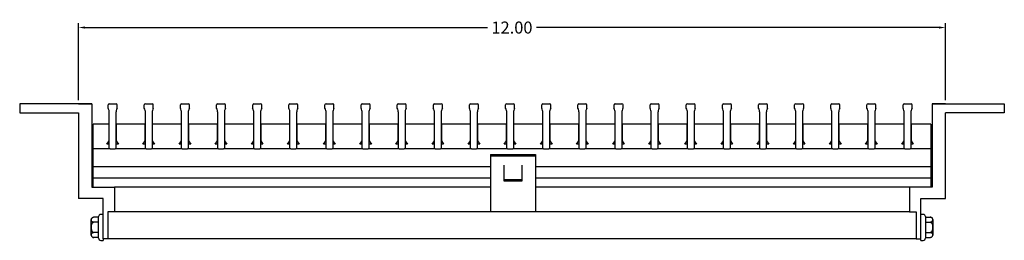
# Model space of a CAD drawing. Units: inches. Extents: x 2 to 15.6, y 3.6 to 6.6.
import ezdxf

# ---------------------------------------------------------------- set-up
doc = ezdxf.new("R2010")
doc.units = ezdxf.units.IN
doc.header["$MEASUREMENT"] = 0
doc.header["$PDSIZE"] = -1
doc.dimstyles.get("Standard").update_dxf_attribs({"dimtxt": 0.18, "dimasz": 0.18, "dimexe": 0.18, "dimexo": 0.0625, "dimgap": 0.09, "dimtad": 0, "dimtih": 1, "dimtoh": 1, "dimdec": 4, "dimzin": 0, "dimdsep": 46, "dimtxsty": 'Standard', "dimcen": 0.09, "dimadec": 0, "dimazin": 0, "dimtfac": 1, "dimtdec": 4, "dimtofl": 0, "dimtmove": 0, "dimatfit": 3, "dimfxl": 1, "dimtolj": 1, "dimtzin": 0, "dimarcsym": 0})

# ---------------------------------------------------------------- blocks, each defined once
blk = doc.blocks.new('*D7')
at = {"color": 0, "lineweight": -2}
for p, q in [((2.786, 5.531), (2.786, 6.6)), ((14.785, 5.531), (14.785, 6.6)), ((2.876, 6.538), (8.448, 6.538)), ((14.695, 6.538), (9.123, 6.538))]:
    blk.add_line(p, q, dxfattribs=at)
at = {"color": 0}
for points in [[(2.876, 6.553), (2.876, 6.523), (2.786, 6.538)], [(14.695, 6.523), (14.695, 6.553), (14.785, 6.538)]]:
    blk.add_solid(points, dxfattribs=at)
at = {"layer": 'Defpoints', "color": 0}
for p in [(14.785, 6.538), (2.786, 5.481), (14.785, 5.481)]:
    blk.add_point(p, dxfattribs=at)
at = {"color": 0, "insert": (8.785, 6.538), "char_height": 0.1667, "attachment_point": 5}
blk.add_mtext('\\A1;12.00', dxfattribs=at)

msp = doc.modelspace()

# ---------------------------------------------------------------- linework, layer by layer
for p, q in [((2.973, 5.481), (1.973, 5.481)), ((1.973, 5.481), (1.973, 5.356)), ((14.598, 5.481), (15.598, 5.481)), ((15.598, 5.481), (15.598, 5.356)), ((1.973, 5.356), (2.786, 5.356)), ((15.598, 5.356), (14.785, 5.356))]:
    msp.add_line(p, q)
at = {"color": 7, "linetype": 'Continuous', "lineweight": 30}
for p, q in [((2.786, 5.481), (2.973, 5.481)), ((2.973, 5.481), (2.973, 4.325)), ((3.197, 5.42), (3.197, 5.467)), ((3.212, 5.482), (3.307, 5.482)), ((3.322, 5.42), (3.322, 5.467)), ((3.697, 5.42), (3.697, 5.467)), ((3.712, 5.482), (3.807, 5.482)), ((3.822, 5.42), (3.822, 5.467)), ((4.197, 5.42), (4.197, 5.467)), ((4.212, 5.482), (4.307, 5.482)), ((4.322, 5.42), (4.322, 5.467)), ((4.697, 5.42), (4.697, 5.467)), ((4.712, 5.482), (4.807, 5.482)), ((4.822, 5.42), (4.822, 5.467)), ((5.197, 5.42), (5.197, 5.467)), ((5.212, 5.482), (5.307, 5.482)), ((5.322, 5.42), (5.322, 5.467)), ((5.697, 5.42), (5.697, 5.467)), ((5.712, 5.482), (5.807, 5.482)), ((5.822, 5.42), (5.822, 5.467)), ((6.197, 5.42), (6.197, 5.467)), ((6.212, 5.482), (6.307, 5.482)), ((6.322, 5.42), (6.322, 5.467)), ((6.697, 5.42), (6.697, 5.467)), ((6.712, 5.482), (6.807, 5.482)), ((6.822, 5.42), (6.822, 5.467)), ((7.197, 5.42), (7.197, 5.467)), ((7.212, 5.482), (7.307, 5.482)), ((7.322, 5.42), (7.322, 5.467)), ((7.697, 5.42), (7.697, 5.467)), ((7.712, 5.482), (7.807, 5.482)), ((7.822, 5.42), (7.822, 5.467)), ((8.197, 5.42), (8.197, 5.467)), ((8.212, 5.482), (8.307, 5.482)), ((8.322, 5.42), (8.322, 5.467)), ((8.697, 5.42), (8.697, 5.467)), ((8.712, 5.482), (8.807, 5.482)), ((8.822, 5.42), (8.822, 5.467)), ((9.197, 5.42), (9.197, 5.467)), ((9.212, 5.482), (9.307, 5.482)), ((9.322, 5.42), (9.322, 5.467)), ((9.697, 5.42), (9.697, 5.467)), ((9.712, 5.482), (9.807, 5.482)), ((9.822, 5.42), (9.822, 5.467)), ((10.197, 5.42), (10.197, 5.467)), ((10.212, 5.482), (10.307, 5.482)), ((10.322, 5.42), (10.322, 5.467)), ((10.697, 5.42), (10.697, 5.467)), ((10.712, 5.482), (10.807, 5.482)), ((10.822, 5.42), (10.822, 5.467)), ((11.197, 5.42), (11.197, 5.467)), ((11.212, 5.482), (11.307, 5.482)), ((11.322, 5.42), (11.322, 5.467)), ((11.697, 5.42), (11.697, 5.467)), ((11.712, 5.482), (11.807, 5.482)), ((11.822, 5.42), (11.822, 5.467)), ((12.197, 5.42), (12.197, 5.467)), ((12.212, 5.482), (12.307, 5.482)), ((12.322, 5.42), (12.322, 5.467)), ((12.697, 5.42), (12.697, 5.467)), ((12.712, 5.482), (12.807, 5.482)), ((12.822, 5.42), (12.822, 5.467)), ((13.197, 5.42), (13.197, 5.467)), ((13.212, 5.482), (13.307, 5.482)), ((13.322, 5.42), (13.322, 5.467)), ((13.697, 5.42), (13.697, 5.467)), ((13.712, 5.482), (13.807, 5.482)), ((13.822, 5.42), (13.822, 5.467)), ((14.197, 5.42), (14.197, 5.467)), ((14.212, 5.482), (14.307, 5.482)), ((14.322, 5.42), (14.322, 5.467)), ((14.598, 5.481), (14.598, 4.325)), ((14.785, 5.481), (14.598, 5.481)), ((2.786, 5.356), (2.786, 4.169)), ((3.213, 4.867), (3.213, 5.358)), ((3.305, 5.358), (3.305, 4.867)), ((3.713, 4.867), (3.713, 5.358)), ((3.805, 5.358), (3.805, 4.867)), ((4.213, 4.867), (4.213, 5.358)), ((4.305, 5.358), (4.305, 4.867)), ((4.713, 4.867), (4.713, 5.358)), ((4.805, 5.358), (4.805, 4.867)), ((5.213, 4.867), (5.213, 5.358)), ((5.305, 5.358), (5.305, 4.867)), ((5.713, 4.867), (5.713, 5.358)), ((5.805, 5.358), (5.805, 4.867)), ((6.213, 4.867), (6.213, 5.358)), ((6.305, 5.358), (6.305, 4.867)), ((6.713, 4.867), (6.713, 5.358)), ((6.805, 5.358), (6.805, 4.867)), ((7.213, 4.867), (7.213, 5.358)), ((7.305, 5.358), (7.305, 4.867)), ((7.713, 4.867), (7.713, 5.358)), ((7.805, 5.358), (7.805, 4.867)), ((8.213, 4.867), (8.213, 5.358)), ((8.305, 5.358), (8.305, 4.867)), ((8.713, 4.867), (8.713, 5.358)), ((8.805, 5.358), (8.805, 4.867)), ((9.213, 4.867), (9.213, 5.358)), ((9.305, 5.358), (9.305, 4.867)), ((9.713, 4.867), (9.713, 5.358)), ((9.805, 5.358), (9.805, 4.867)), ((10.213, 4.867), (10.213, 5.358)), ((10.305, 5.358), (10.305, 4.867)), ((10.713, 4.867), (10.713, 5.358)), ((10.805, 5.358), (10.805, 4.867)), ((11.213, 4.867), (11.213, 5.358)), ((11.305, 5.358), (11.305, 4.867)), ((11.713, 4.867), (11.713, 5.358)), ((11.805, 5.358), (11.805, 4.867)), ((12.213, 4.867), (12.213, 5.358)), ((12.305, 5.358), (12.305, 4.867)), ((12.713, 4.867), (12.713, 5.358)), ((12.805, 5.358), (12.805, 4.867)), ((13.213, 4.867), (13.213, 5.358)), ((13.305, 5.358), (13.305, 4.867)), ((13.713, 4.867), (13.713, 5.358)), ((13.805, 5.358), (13.805, 4.867)), ((14.213, 4.867), (14.213, 5.358)), ((14.305, 5.358), (14.305, 4.867)), ((14.785, 4.169), (14.785, 5.356)), ((3.211, 5.2), (2.988, 5.2)), ((2.988, 4.922), (2.988, 5.2)), ((3.211, 4.969), (3.211, 5.2)), ((3.461, 5.2), (3.308, 5.2)), ((3.308, 5.2), (3.308, 4.969)), ((3.711, 5.2), (3.461, 5.2)), ((3.711, 4.969), (3.711, 5.2)), ((3.808, 5.2), (3.808, 4.969)), ((3.961, 5.2), (3.808, 5.2)), ((3.961, 5.2), (3.808, 5.2)), ((3.808, 5.2), (3.808, 4.969)), ((4.211, 5.2), (3.961, 5.2)), ((4.211, 4.969), (4.211, 5.2)), ((4.308, 5.2), (4.308, 4.969)), ((4.461, 5.2), (4.308, 5.2)), ((4.461, 5.2), (4.308, 5.2)), ((4.308, 5.2), (4.308, 4.969)), ((4.711, 5.2), (4.461, 5.2)), ((4.711, 4.969), (4.711, 5.2)), ((4.808, 5.2), (4.808, 4.969)), ((4.961, 5.2), (4.808, 5.2)), ((4.961, 5.2), (4.808, 5.2)), ((4.808, 5.2), (4.808, 4.969)), ((5.211, 5.2), (4.961, 5.2)), ((5.211, 4.969), (5.211, 5.2)), ((5.308, 5.2), (5.308, 4.969)), ((5.461, 5.2), (5.308, 5.2)), ((5.461, 5.2), (5.308, 5.2)), ((5.308, 5.2), (5.308, 4.969)), ((5.711, 5.2), (5.461, 5.2)), ((5.711, 4.969), (5.711, 5.2)), ((5.808, 5.2), (5.808, 4.969)), ((5.961, 5.2), (5.808, 5.2)), ((5.961, 5.2), (5.808, 5.2)), ((5.808, 5.2), (5.808, 4.969)), ((6.211, 5.2), (5.961, 5.2)), ((6.211, 4.969), (6.211, 5.2)), ((6.308, 5.2), (6.308, 4.969)), ((6.461, 5.2), (6.308, 5.2)), ((6.461, 5.2), (6.308, 5.2)), ((6.308, 5.2), (6.308, 4.969)), ((6.711, 5.2), (6.461, 5.2)), ((6.711, 4.969), (6.711, 5.2)), ((6.808, 5.2), (6.808, 4.969)), ((6.961, 5.2), (6.808, 5.2)), ((6.961, 5.2), (6.808, 5.2)), ((6.808, 5.2), (6.808, 4.969)), ((7.211, 5.2), (6.961, 5.2)), ((7.211, 4.969), (7.211, 5.2)), ((7.308, 5.2), (7.308, 4.969)), ((7.461, 5.2), (7.308, 5.2)), ((7.461, 5.2), (7.308, 5.2)), ((7.308, 5.2), (7.308, 4.969)), ((7.711, 5.2), (7.461, 5.2)), ((7.711, 4.969), (7.711, 5.2)), ((7.808, 5.2), (7.808, 4.969)), ((7.961, 5.2), (7.808, 5.2)), ((7.961, 5.2), (7.808, 5.2)), ((7.808, 5.2), (7.808, 4.969)), ((8.211, 5.2), (7.961, 5.2)), ((8.211, 4.969), (8.211, 5.2)), ((8.308, 5.2), (8.308, 4.969)), ((8.461, 5.2), (8.308, 5.2)), ((8.461, 5.2), (8.308, 5.2)), ((8.308, 5.2), (8.308, 4.969)), ((8.711, 5.2), (8.461, 5.2)), ((8.711, 4.969), (8.711, 5.2)), ((8.808, 5.2), (8.808, 4.969)), ((8.961, 5.2), (8.808, 5.2)), ((8.961, 5.2), (8.808, 5.2)), ((8.808, 5.2), (8.808, 4.969)), ((9.211, 5.2), (8.961, 5.2)), ((9.211, 4.969), (9.211, 5.2)), ((9.308, 5.2), (9.308, 4.969)), ((9.461, 5.2), (9.308, 5.2)), ((9.461, 5.2), (9.308, 5.2)), ((9.308, 5.2), (9.308, 4.969)), ((9.711, 5.2), (9.461, 5.2)), ((9.711, 4.969), (9.711, 5.2)), ((9.808, 5.2), (9.808, 4.969)), ((9.961, 5.2), (9.808, 5.2)), ((9.961, 5.2), (9.808, 5.2)), ((9.808, 5.2), (9.808, 4.969)), ((10.211, 5.2), (9.961, 5.2)), ((10.211, 4.969), (10.211, 5.2)), ((10.308, 5.2), (10.308, 4.969)), ((10.461, 5.2), (10.308, 5.2)), ((10.461, 5.2), (10.308, 5.2)), ((10.308, 5.2), (10.308, 4.969)), ((10.711, 5.2), (10.461, 5.2)), ((10.711, 4.969), (10.711, 5.2)), ((10.808, 5.2), (10.808, 4.969)), ((10.961, 5.2), (10.808, 5.2)), ((10.961, 5.2), (10.808, 5.2)), ((10.808, 5.2), (10.808, 4.969)), ((11.211, 5.2), (10.961, 5.2)), ((11.211, 4.969), (11.211, 5.2)), ((11.308, 5.2), (11.308, 4.969)), ((11.461, 5.2), (11.308, 5.2)), ((11.461, 5.2), (11.308, 5.2)), ((11.308, 5.2), (11.308, 4.969)), ((11.711, 5.2), (11.461, 5.2)), ((11.711, 4.969), (11.711, 5.2)), ((11.808, 5.2), (11.808, 4.969)), ((11.961, 5.2), (11.808, 5.2)), ((11.961, 5.2), (11.808, 5.2)), ((11.808, 5.2), (11.808, 4.969)), ((12.211, 5.2), (11.961, 5.2)), ((12.211, 4.969), (12.211, 5.2)), ((12.308, 5.2), (12.308, 4.969)), ((12.461, 5.2), (12.308, 5.2)), ((12.461, 5.2), (12.308, 5.2)), ((12.308, 5.2), (12.308, 4.969)), ((12.711, 5.2), (12.461, 5.2)), ((12.711, 4.969), (12.711, 5.2)), ((12.808, 5.2), (12.808, 4.969)), ((12.961, 5.2), (12.808, 5.2)), ((12.961, 5.2), (12.808, 5.2)), ((12.808, 5.2), (12.808, 4.969)), ((13.211, 5.2), (12.961, 5.2)), ((13.211, 4.969), (13.211, 5.2)), ((13.308, 5.2), (13.308, 4.969)), ((13.461, 5.2), (13.308, 5.2)), ((13.461, 5.2), (13.308, 5.2)), ((13.308, 5.2), (13.308, 4.969)), ((13.711, 5.2), (13.461, 5.2)), ((13.711, 4.969), (13.711, 5.2)), ((13.808, 5.2), (13.808, 4.969)), ((13.961, 5.2), (13.808, 5.2)), ((13.961, 5.2), (13.808, 5.2)), ((13.808, 5.2), (13.808, 4.969)), ((14.211, 5.2), (13.961, 5.2)), ((14.211, 4.969), (14.211, 5.2)), ((14.308, 5.2), (14.308, 4.969)), ((14.582, 5.2), (14.308, 5.2)), ((14.582, 5.2), (14.582, 4.922)), ((2.99, 4.919), (2.988, 4.922)), ((2.988, 4.919), (2.99, 4.919)), ((2.988, 4.857), (2.988, 4.919)), ((3.179, 4.919), (3.211, 4.969)), ((3.213, 4.919), (3.179, 4.919)), ((3.339, 4.919), (3.305, 4.919)), ((3.308, 4.969), (3.339, 4.919)), ((3.679, 4.919), (3.711, 4.969)), ((3.713, 4.919), (3.679, 4.919)), ((3.839, 4.919), (3.805, 4.919)), ((3.839, 4.919), (3.805, 4.919)), ((3.808, 4.969), (3.839, 4.919)), ((3.808, 4.969), (3.839, 4.919)), ((4.179, 4.919), (4.211, 4.969)), ((4.213, 4.919), (4.179, 4.919)), ((4.339, 4.919), (4.305, 4.919)), ((4.339, 4.919), (4.305, 4.919)), ((4.308, 4.969), (4.339, 4.919)), ((4.308, 4.969), (4.339, 4.919)), ((4.679, 4.919), (4.711, 4.969)), ((4.713, 4.919), (4.679, 4.919)), ((4.839, 4.919), (4.805, 4.919)), ((4.839, 4.919), (4.805, 4.919)), ((4.808, 4.969), (4.839, 4.919)), ((4.808, 4.969), (4.839, 4.919)), ((5.179, 4.919), (5.211, 4.969)), ((5.213, 4.919), (5.179, 4.919)), ((5.339, 4.919), (5.305, 4.919)), ((5.339, 4.919), (5.305, 4.919)), ((5.308, 4.969), (5.339, 4.919)), ((5.308, 4.969), (5.339, 4.919)), ((5.679, 4.919), (5.711, 4.969)), ((5.713, 4.919), (5.679, 4.919)), ((5.839, 4.919), (5.805, 4.919)), ((5.839, 4.919), (5.805, 4.919)), ((5.808, 4.969), (5.839, 4.919)), ((5.808, 4.969), (5.839, 4.919)), ((6.179, 4.919), (6.211, 4.969)), ((6.213, 4.919), (6.179, 4.919)), ((6.339, 4.919), (6.305, 4.919)), ((6.339, 4.919), (6.305, 4.919)), ((6.308, 4.969), (6.339, 4.919)), ((6.308, 4.969), (6.339, 4.919)), ((6.679, 4.919), (6.711, 4.969)), ((6.713, 4.919), (6.679, 4.919)), ((6.839, 4.919), (6.805, 4.919)), ((6.839, 4.919), (6.805, 4.919)), ((6.808, 4.969), (6.839, 4.919)), ((6.808, 4.969), (6.839, 4.919)), ((7.179, 4.919), (7.211, 4.969)), ((7.213, 4.919), (7.179, 4.919)), ((7.339, 4.919), (7.305, 4.919)), ((7.339, 4.919), (7.305, 4.919)), ((7.308, 4.969), (7.339, 4.919)), ((7.308, 4.969), (7.339, 4.919)), ((7.679, 4.919), (7.711, 4.969)), ((7.713, 4.919), (7.679, 4.919)), ((7.839, 4.919), (7.805, 4.919)), ((7.839, 4.919), (7.805, 4.919)), ((7.808, 4.969), (7.839, 4.919)), ((7.808, 4.969), (7.839, 4.919)), ((8.179, 4.919), (8.211, 4.969)), ((8.213, 4.919), (8.179, 4.919)), ((8.339, 4.919), (8.305, 4.919)), ((8.339, 4.919), (8.305, 4.919)), ((8.308, 4.969), (8.339, 4.919)), ((8.308, 4.969), (8.339, 4.919)), ((8.679, 4.919), (8.711, 4.969)), ((8.713, 4.919), (8.679, 4.919)), ((8.839, 4.919), (8.805, 4.919)), ((8.839, 4.919), (8.805, 4.919)), ((8.808, 4.969), (8.839, 4.919)), ((8.808, 4.969), (8.839, 4.919)), ((9.179, 4.919), (9.211, 4.969)), ((9.213, 4.919), (9.179, 4.919)), ((9.339, 4.919), (9.305, 4.919)), ((9.339, 4.919), (9.305, 4.919)), ((9.308, 4.969), (9.339, 4.919)), ((9.308, 4.969), (9.339, 4.919)), ((9.679, 4.919), (9.711, 4.969)), ((9.713, 4.919), (9.679, 4.919)), ((9.839, 4.919), (9.805, 4.919)), ((9.839, 4.919), (9.805, 4.919)), ((9.808, 4.969), (9.839, 4.919)), ((9.808, 4.969), (9.839, 4.919)), ((10.179, 4.919), (10.211, 4.969)), ((10.213, 4.919), (10.179, 4.919)), ((10.339, 4.919), (10.305, 4.919)), ((10.339, 4.919), (10.305, 4.919)), ((10.308, 4.969), (10.339, 4.919)), ((10.308, 4.969), (10.339, 4.919)), ((10.679, 4.919), (10.711, 4.969)), ((10.713, 4.919), (10.679, 4.919)), ((10.839, 4.919), (10.805, 4.919)), ((10.839, 4.919), (10.805, 4.919)), ((10.808, 4.969), (10.839, 4.919)), ((10.808, 4.969), (10.839, 4.919)), ((11.179, 4.919), (11.211, 4.969)), ((11.213, 4.919), (11.179, 4.919)), ((11.339, 4.919), (11.305, 4.919)), ((11.339, 4.919), (11.305, 4.919)), ((11.308, 4.969), (11.339, 4.919)), ((11.308, 4.969), (11.339, 4.919)), ((11.679, 4.919), (11.711, 4.969)), ((11.713, 4.919), (11.679, 4.919)), ((11.839, 4.919), (11.805, 4.919)), ((11.839, 4.919), (11.805, 4.919)), ((11.808, 4.969), (11.839, 4.919)), ((11.808, 4.969), (11.839, 4.919)), ((12.179, 4.919), (12.211, 4.969)), ((12.213, 4.919), (12.179, 4.919)), ((12.339, 4.919), (12.305, 4.919)), ((12.339, 4.919), (12.305, 4.919)), ((12.308, 4.969), (12.339, 4.919)), ((12.308, 4.969), (12.339, 4.919)), ((12.679, 4.919), (12.711, 4.969)), ((12.713, 4.919), (12.679, 4.919)), ((12.839, 4.919), (12.805, 4.919)), ((12.839, 4.919), (12.805, 4.919)), ((12.808, 4.969), (12.839, 4.919)), ((12.808, 4.969), (12.839, 4.919)), ((13.179, 4.919), (13.211, 4.969)), ((13.213, 4.919), (13.179, 4.919)), ((13.339, 4.919), (13.305, 4.919)), ((13.339, 4.919), (13.305, 4.919)), ((13.308, 4.969), (13.339, 4.919)), ((13.308, 4.969), (13.339, 4.919)), ((13.679, 4.919), (13.711, 4.969)), ((13.713, 4.919), (13.679, 4.919)), ((13.839, 4.919), (13.805, 4.919)), ((13.839, 4.919), (13.805, 4.919)), ((13.808, 4.969), (13.839, 4.919)), ((13.808, 4.969), (13.839, 4.919)), ((14.179, 4.919), (14.211, 4.969)), ((14.213, 4.919), (14.179, 4.919)), ((14.339, 4.919), (14.305, 4.919)), ((14.308, 4.969), (14.339, 4.919)), ((14.58, 4.919), (14.582, 4.922)), ((14.582, 4.919), (14.58, 4.919)), ((14.582, 4.919), (14.582, 4.857)), ((3.223, 4.857), (2.988, 4.857)), ((2.988, 4.606), (2.988, 4.857)), ((3.223, 4.857), (3.295, 4.857)), ((3.473, 4.857), (3.295, 4.857)), ((3.723, 4.857), (3.473, 4.857)), ((3.723, 4.857), (3.795, 4.857)), ((3.973, 4.857), (3.795, 4.857)), ((3.973, 4.857), (3.795, 4.857)), ((4.223, 4.857), (3.973, 4.857)), ((4.223, 4.857), (4.295, 4.857)), ((4.473, 4.857), (4.295, 4.857)), ((4.473, 4.857), (4.295, 4.857)), ((4.723, 4.857), (4.473, 4.857)), ((4.723, 4.857), (4.795, 4.857)), ((4.973, 4.857), (4.795, 4.857)), ((4.973, 4.857), (4.795, 4.857)), ((5.223, 4.857), (4.973, 4.857)), ((5.223, 4.857), (5.295, 4.857)), ((5.473, 4.857), (5.295, 4.857)), ((5.473, 4.857), (5.295, 4.857)), ((5.723, 4.857), (5.473, 4.857)), ((5.723, 4.857), (5.795, 4.857)), ((5.973, 4.857), (5.795, 4.857)), ((5.973, 4.857), (5.795, 4.857)), ((6.223, 4.857), (5.973, 4.857)), ((6.223, 4.857), (6.295, 4.857)), ((6.473, 4.857), (6.295, 4.857)), ((6.473, 4.857), (6.295, 4.857)), ((6.723, 4.857), (6.473, 4.857)), ((6.723, 4.857), (6.795, 4.857)), ((6.973, 4.857), (6.795, 4.857)), ((6.973, 4.857), (6.795, 4.857)), ((7.223, 4.857), (6.973, 4.857)), ((7.223, 4.857), (7.295, 4.857)), ((7.473, 4.857), (7.295, 4.857)), ((7.473, 4.857), (7.295, 4.857)), ((7.723, 4.857), (7.473, 4.857)), ((7.723, 4.857), (7.795, 4.857)), ((7.973, 4.857), (7.795, 4.857)), ((7.973, 4.857), (7.795, 4.857)), ((8.223, 4.857), (7.973, 4.857)), ((8.223, 4.857), (8.295, 4.857)), ((8.473, 4.857), (8.295, 4.857)), ((8.473, 4.857), (8.295, 4.857)), ((8.723, 4.857), (8.473, 4.857)), ((8.487, 4.78), (9.112, 4.78)), ((8.487, 4.78), (8.487, 4.761)), ((8.723, 4.857), (8.795, 4.857)), ((8.973, 4.857), (8.795, 4.857)), ((8.973, 4.857), (8.795, 4.857)), ((9.223, 4.857), (8.973, 4.857)), ((9.112, 4.78), (9.112, 4.761)), ((9.223, 4.857), (9.295, 4.857)), ((9.473, 4.857), (9.295, 4.857)), ((9.473, 4.857), (9.295, 4.857)), ((9.723, 4.857), (9.473, 4.857)), ((9.723, 4.857), (9.795, 4.857)), ((9.973, 4.857), (9.795, 4.857)), ((9.973, 4.857), (9.795, 4.857)), ((10.223, 4.857), (9.973, 4.857)), ((10.223, 4.857), (10.295, 4.857)), ((10.473, 4.857), (10.295, 4.857)), ((10.473, 4.857), (10.295, 4.857)), ((10.723, 4.857), (10.473, 4.857)), ((10.723, 4.857), (10.795, 4.857)), ((10.973, 4.857), (10.795, 4.857)), ((10.973, 4.857), (10.795, 4.857)), ((11.223, 4.857), (10.973, 4.857)), ((11.223, 4.857), (11.295, 4.857)), ((11.473, 4.857), (11.295, 4.857)), ((11.473, 4.857), (11.295, 4.857)), ((11.723, 4.857), (11.473, 4.857)), ((11.723, 4.857), (11.795, 4.857)), ((11.973, 4.857), (11.795, 4.857)), ((11.973, 4.857), (11.795, 4.857)), ((12.223, 4.857), (11.973, 4.857)), ((12.223, 4.857), (12.295, 4.857)), ((12.473, 4.857), (12.295, 4.857)), ((12.473, 4.857), (12.295, 4.857)), ((12.723, 4.857), (12.473, 4.857)), ((12.723, 4.857), (12.795, 4.857)), ((12.973, 4.857), (12.795, 4.857)), ((12.973, 4.857), (12.795, 4.857)), ((13.223, 4.857), (12.973, 4.857)), ((13.223, 4.857), (13.295, 4.857)), ((13.473, 4.857), (13.295, 4.857)), ((13.473, 4.857), (13.295, 4.857)), ((13.723, 4.857), (13.473, 4.857)), ((13.723, 4.857), (13.795, 4.857)), ((13.973, 4.857), (13.795, 4.857)), ((13.973, 4.857), (13.795, 4.857)), ((14.223, 4.857), (13.973, 4.857)), ((14.223, 4.857), (14.295, 4.857)), ((14.582, 4.857), (14.295, 4.857)), ((14.582, 4.857), (14.582, 4.606)), ((8.487, 4.761), (8.487, 4.521)), ((8.487, 4.761), (9.112, 4.761)), ((9.112, 4.761), (9.112, 4.521)), ((5.598, 4.606), (2.988, 4.606)), ((2.988, 4.45), (2.988, 4.606)), ((8.487, 4.606), (5.598, 4.606)), ((8.487, 4.521), (8.487, 3.982)), ((8.674, 4.629), (8.674, 4.521)), ((8.674, 4.521), (8.674, 4.411)), ((8.924, 4.521), (8.924, 4.629)), ((8.924, 4.411), (8.924, 4.521)), ((14.582, 4.606), (9.112, 4.606)), ((9.112, 4.521), (9.112, 3.982)), ((14.582, 4.606), (14.582, 4.45)), ((5.598, 4.45), (2.988, 4.45)), ((2.988, 4.325), (2.988, 4.45)), ((8.487, 4.45), (5.598, 4.45)), ((8.674, 4.433), (8.924, 4.433)), ((8.924, 4.412), (8.674, 4.412)), ((8.674, 4.411), (8.924, 4.411)), ((14.582, 4.45), (9.112, 4.45)), ((14.582, 4.45), (14.582, 4.325)), ((2.973, 4.325), (3.286, 4.325)), ((5.598, 4.325), (3.286, 4.325)), ((3.286, 4.325), (3.286, 3.982)), ((8.487, 4.325), (5.598, 4.325)), ((14.285, 4.325), (9.112, 4.325)), ((14.285, 4.325), (14.285, 3.982)), ((14.598, 4.325), (14.285, 4.325)), ((3.13, 4.169), (2.786, 4.169)), ((3.13, 3.607), (3.13, 4.169)), ((14.441, 3.607), (14.441, 4.169)), ((14.441, 4.169), (14.785, 4.169)), ((3.286, 3.982), (3.192, 3.982)), ((3.192, 3.982), (3.192, 3.607)), ((14.285, 3.982), (3.286, 3.982)), ((14.285, 3.982), (14.379, 3.982)), ((14.379, 3.982), (14.379, 3.607)), ((2.964, 3.659), (2.964, 3.877)), ((3.065, 3.909), (2.995, 3.909)), ((3.065, 3.838), (2.995, 3.838)), ((3.065, 3.619), (3.065, 3.917)), ((3.13, 3.948), (3.096, 3.948)), ((14.475, 3.948), (14.441, 3.948)), ((14.506, 3.917), (14.506, 3.619)), ((14.506, 3.909), (14.576, 3.909)), ((14.506, 3.838), (14.576, 3.838)), ((14.607, 3.877), (14.607, 3.659)), ((3.065, 3.698), (2.995, 3.698)), ((14.506, 3.698), (14.576, 3.698)), ((3.065, 3.627), (2.995, 3.627)), ((3.096, 3.588), (3.13, 3.588)), ((3.13, 3.607), (3.13, 3.588)), ((3.192, 3.607), (3.13, 3.607)), ((14.379, 3.607), (3.192, 3.607)), ((14.379, 3.607), (14.441, 3.607)), ((14.441, 3.588), (14.441, 3.607)), ((14.441, 3.588), (14.475, 3.588)), ((14.506, 3.627), (14.576, 3.627))]:
    msp.add_line(p, q, dxfattribs=at)
for centre, radius, start, end in [((3.212, 5.467), 0.015, 90, 180), ((3.307, 5.467), 0.015, 0, 90), ((3.712, 5.467), 0.015, 90, 180), ((3.807, 5.467), 0.015, 0, 90), ((4.212, 5.467), 0.015, 90, 180), ((4.307, 5.467), 0.015, 0, 90), ((4.712, 5.467), 0.015, 90, 180), ((4.807, 5.467), 0.015, 0, 90), ((5.212, 5.467), 0.015, 90, 180), ((5.307, 5.467), 0.015, 0, 90), ((5.712, 5.467), 0.015, 90, 180), ((5.807, 5.467), 0.015, 0, 90), ((6.212, 5.467), 0.015, 90, 180), ((6.307, 5.467), 0.015, 0, 90), ((6.712, 5.467), 0.015, 90, 180), ((6.807, 5.467), 0.015, 0, 90), ((7.212, 5.467), 0.015, 90, 180), ((7.307, 5.467), 0.015, 0, 90), ((7.712, 5.467), 0.015, 90, 180), ((7.807, 5.467), 0.015, 0, 90), ((8.212, 5.467), 0.015, 90, 180), ((8.307, 5.467), 0.015, 0, 90), ((8.712, 5.467), 0.015, 90, 180), ((8.807, 5.467), 0.015, 0, 90), ((9.212, 5.467), 0.015, 90, 180), ((9.307, 5.467), 0.015, 0, 90), ((9.712, 5.467), 0.015, 90, 180), ((9.807, 5.467), 0.015, 0, 90), ((10.212, 5.467), 0.015, 90, 180), ((10.307, 5.467), 0.015, 0, 90), ((10.712, 5.467), 0.015, 90, 180), ((10.807, 5.467), 0.015, 0, 90), ((11.212, 5.467), 0.015, 90, 180), ((11.307, 5.467), 0.015, 0, 90), ((11.712, 5.467), 0.015, 90, 180), ((11.807, 5.467), 0.015, 0, 90), ((12.212, 5.467), 0.015, 90, 180), ((12.307, 5.467), 0.015, 0, 90), ((12.712, 5.467), 0.015, 90, 180), ((12.807, 5.467), 0.015, 0, 90), ((13.212, 5.467), 0.015, 90, 180), ((13.307, 5.467), 0.015, 0, 90), ((13.712, 5.467), 0.015, 90, 180), ((13.807, 5.467), 0.015, 0, 90), ((14.212, 5.467), 0.015, 90, 180), ((14.307, 5.467), 0.015, 0, 90), ((3.088, 5.358), 0.125, 0, 29.7729), ((3.43, 5.358), 0.125, 150.2271, 180), ((3.588, 5.358), 0.125, 0, 29.7729), ((3.93, 5.358), 0.125, 150.2271, 180), ((4.088, 5.358), 0.125, 0, 29.7729), ((4.43, 5.358), 0.125, 150.2271, 180), ((4.588, 5.358), 0.125, 0, 29.7729), ((4.93, 5.358), 0.125, 150.2271, 180), ((5.088, 5.358), 0.125, 0, 29.7729), ((5.43, 5.358), 0.125, 150.2271, 180), ((5.588, 5.358), 0.125, 0, 29.7729), ((5.93, 5.358), 0.125, 150.2271, 180), ((6.088, 5.358), 0.125, 0, 29.7729), ((6.43, 5.358), 0.125, 150.2271, 180), ((6.588, 5.358), 0.125, 0, 29.7729), ((6.93, 5.358), 0.125, 150.2271, 180), ((7.088, 5.358), 0.125, 0, 29.7729), ((7.43, 5.358), 0.125, 150.2271, 180), ((7.588, 5.358), 0.125, 0, 29.7729), ((7.93, 5.358), 0.125, 150.2271, 180), ((8.088, 5.358), 0.125, 0, 29.7729), ((8.43, 5.358), 0.125, 150.2271, 180), ((8.588, 5.358), 0.125, 0, 29.7729), ((8.93, 5.358), 0.125, 150.2271, 180), ((9.088, 5.358), 0.125, 0, 29.7729), ((9.43, 5.358), 0.125, 150.2271, 180), ((9.588, 5.358), 0.125, 0, 29.7729), ((9.93, 5.358), 0.125, 150.2271, 180), ((10.088, 5.358), 0.125, 0, 29.7729), ((10.43, 5.358), 0.125, 150.2271, 180), ((10.588, 5.358), 0.125, 0, 29.7729), ((10.93, 5.358), 0.125, 150.2271, 180), ((11.088, 5.358), 0.125, 0, 29.7729), ((11.43, 5.358), 0.125, 150.2271, 180), ((11.588, 5.358), 0.125, 0, 29.7729), ((11.93, 5.358), 0.125, 150.2271, 180), ((12.088, 5.358), 0.125, 0, 29.7729), ((12.43, 5.358), 0.125, 150.2271, 180), ((12.588, 5.358), 0.125, 0, 29.7729), ((12.93, 5.358), 0.125, 150.2271, 180), ((13.088, 5.358), 0.125, 0, 29.7729), ((13.43, 5.358), 0.125, 150.2271, 180), ((13.588, 5.358), 0.125, 0, 29.7729), ((13.93, 5.358), 0.125, 150.2271, 180), ((14.088, 5.358), 0.125, 0, 29.7729), ((14.43, 5.358), 0.125, 150.2271, 180), ((3.223, 4.867), 0.01, 180, 270), ((3.295, 4.867), 0.01, 270, 0), ((3.723, 4.867), 0.01, 180, 270), ((3.795, 4.867), 0.01, 270, 0), ((4.223, 4.867), 0.01, 180, 270), ((4.295, 4.867), 0.01, 270, 0), ((4.723, 4.867), 0.01, 180, 270), ((4.795, 4.867), 0.01, 270, 0), ((5.223, 4.867), 0.01, 180, 270), ((5.295, 4.867), 0.01, 270, 0), ((5.723, 4.867), 0.01, 180, 270), ((5.795, 4.867), 0.01, 270, 0), ((6.223, 4.867), 0.01, 180, 270), ((6.295, 4.867), 0.01, 270, 0), ((6.723, 4.867), 0.01, 180, 270), ((6.795, 4.867), 0.01, 270, 0), ((7.223, 4.867), 0.01, 180, 270), ((7.295, 4.867), 0.01, 270, 0), ((7.723, 4.867), 0.01, 180, 270), ((7.795, 4.867), 0.01, 270, 0), ((8.223, 4.867), 0.01, 180, 270), ((8.295, 4.867), 0.01, 270, 0), ((8.723, 4.867), 0.01, 180, 270), ((8.795, 4.867), 0.01, 270, 0), ((9.223, 4.867), 0.01, 180, 270), ((9.295, 4.867), 0.01, 270, 0), ((9.723, 4.867), 0.01, 180, 270), ((9.795, 4.867), 0.01, 270, 0), ((10.223, 4.867), 0.01, 180, 270), ((10.295, 4.867), 0.01, 270, 0), ((10.723, 4.867), 0.01, 180, 270), ((10.795, 4.867), 0.01, 270, 0), ((11.223, 4.867), 0.01, 180, 270), ((11.295, 4.867), 0.01, 270, 0), ((11.723, 4.867), 0.01, 180, 270), ((11.795, 4.867), 0.01, 270, 0), ((12.223, 4.867), 0.01, 180, 270), ((12.295, 4.867), 0.01, 270, 0), ((12.723, 4.867), 0.01, 180, 270), ((12.795, 4.867), 0.01, 270, 0), ((13.223, 4.867), 0.01, 180, 270), ((13.295, 4.867), 0.01, 270, 0), ((13.723, 4.867), 0.01, 180, 270), ((13.795, 4.867), 0.01, 270, 0), ((14.223, 4.867), 0.01, 180, 270), ((14.295, 4.867), 0.01, 270, 0), ((2.995, 3.877), 0.0312, 122.1113, 180), ((3.096, 3.917), 0.0312, 90, 180), ((14.475, 3.917), 0.0313, 0, 90), ((14.576, 3.877), 0.0313, 69.8464, 98.2533), ((14.576, 3.877), 0.0313, 0, 65.7847), ((2.995, 3.659), 0.0313, 180, 245.7847), ((2.995, 3.659), 0.0313, 249.8464, 278.2533), ((3.096, 3.619), 0.0313, 180, 270), ((14.475, 3.619), 0.0313, 270, 0), ((14.576, 3.659), 0.0312, 302.1113, 0)]:
    msp.add_arc(centre, radius, start, end, dxfattribs=at)
for points, knots in [([(2.995, 3.838), (2.993, 3.838), (2.989, 3.839), (2.984, 3.84), (2.977, 3.844), (2.968, 3.854), (2.966, 3.87), (2.966, 3.886), (2.972, 3.897), (2.977, 3.903), (2.985, 3.907), (2.99, 3.908), (2.994, 3.909), (2.995, 3.909)], [0, 0, 0, 0, 0.033505, 0.066912, 0.120172, 0.209186, 0.455673, 0.702152, 0.786002, 0.892197, 0.93401, 0.976168, 1, 1, 1, 1]), ([(2.995, 3.698), (2.994, 3.698), (2.991, 3.698), (2.986, 3.7), (2.98, 3.705), (2.973, 3.716), (2.967, 3.738), (2.966, 3.767), (2.967, 3.796), (2.972, 3.817), (2.978, 3.829), (2.984, 3.835), (2.99, 3.838), (2.993, 3.838), (2.995, 3.838)], [0, 0, 0, 0, 0.016553, 0.048715, 0.093528, 0.162403, 0.292708, 0.499915, 0.694858, 0.819236, 0.884976, 0.935666, 0.972413, 1, 1, 1, 1]), ([(14.576, 3.909), (14.578, 3.909), (14.581, 3.908), (14.587, 3.907), (14.594, 3.903), (14.603, 3.893), (14.605, 3.877), (14.604, 3.861), (14.599, 3.85), (14.594, 3.844), (14.586, 3.84), (14.581, 3.839), (14.577, 3.838), (14.576, 3.838)], [0, 0, 0, 0, 0.033505, 0.066918, 0.12017, 0.209183, 0.455671, 0.702151, 0.786002, 0.892196, 0.93401, 0.976168, 1, 1, 1, 1]), ([(14.576, 3.838), (14.577, 3.838), (14.58, 3.838), (14.584, 3.836), (14.591, 3.831), (14.598, 3.82), (14.604, 3.798), (14.605, 3.769), (14.604, 3.74), (14.599, 3.719), (14.593, 3.707), (14.587, 3.701), (14.581, 3.698), (14.577, 3.698), (14.576, 3.698)], [0, 0, 0, 0, 0.016553, 0.048715, 0.093528, 0.162403, 0.292708, 0.499915, 0.694858, 0.819236, 0.884976, 0.935666, 0.972413, 1, 1, 1, 1]), ([(2.995, 3.627), (2.993, 3.627), (2.989, 3.628), (2.984, 3.629), (2.977, 3.633), (2.968, 3.643), (2.966, 3.659), (2.966, 3.675), (2.972, 3.686), (2.977, 3.692), (2.985, 3.696), (2.99, 3.698), (2.994, 3.698), (2.995, 3.698)], [0, 0, 0, 0, 0.033505, 0.066918, 0.12017, 0.209183, 0.455671, 0.702151, 0.786002, 0.892196, 0.93401, 0.976168, 1, 1, 1, 1]), ([(14.576, 3.698), (14.578, 3.698), (14.581, 3.697), (14.587, 3.696), (14.594, 3.692), (14.603, 3.682), (14.605, 3.666), (14.604, 3.65), (14.599, 3.639), (14.594, 3.633), (14.586, 3.629), (14.581, 3.628), (14.577, 3.627), (14.576, 3.627)], [0, 0, 0, 0, 0.033505, 0.066912, 0.120172, 0.209186, 0.455673, 0.702152, 0.786002, 0.892196, 0.93401, 0.976168, 1, 1, 1, 1])]:
    msp.add_open_spline(points, degree=3, knots=knots, dxfattribs=at)

# ---------------------------------------------------------------- dimensions: what is measured, and where the dimension line sits
dim = msp.add_linear_dim(base=(14.785, 6.538), p1=(2.786, 5.481), p2=(14.785, 5.481), dimstyle='Standard', override={"dimtxt": 0.166667, "dimasz": 0.09, "dimexe": 0.0625, "dimexo": 0.05, "dimgap": 0.06, "dimdec": 2, "dimtdec": 2})
dim.commit()
dim.dimension.update_dxf_attribs({"geometry": '*D7', "text_midpoint": (8.785, 6.538)})

doc.saveas('drawing.dxf')
